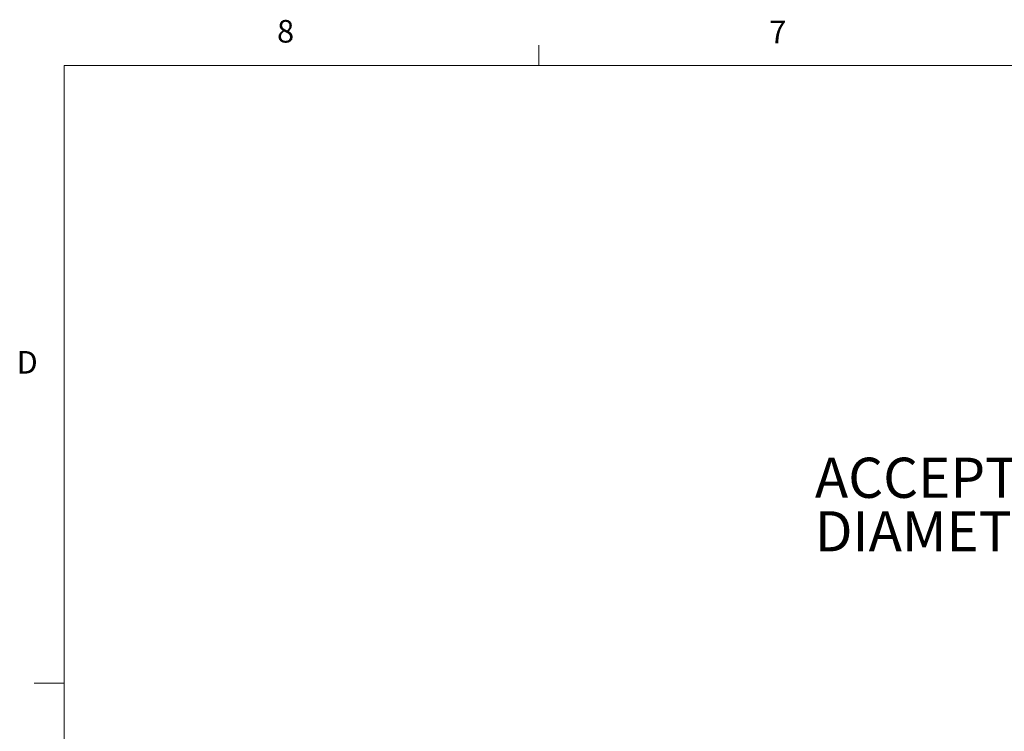
# Model space of a CAD drawing. Units: inches. Extents: x 0.4 to 16.6, y 0.2 to 10.8.
# Drawn here: x 0.4 to 4.5, y 7.9 to 10.8 of the extents above; entities that cross this region are included whole.
import ezdxf

# ---------------------------------------------------------------- set-up
doc = ezdxf.new("R2010")
doc.units = ezdxf.units.IN
doc.header["$MEASUREMENT"] = 0
doc.styles.add('SLDTEXTSTYLE0', font='TXT', dxfattribs={"width": 0.75})
doc.styles.add('SLDTEXTSTYLE1', font='TXT', dxfattribs={"width": 0.7})

# ---------------------------------------------------------------- blocks, each defined once
blk = doc.blocks.new('SW_NOTE_2')
at = {"color": 0, "linetype": 'Continuous', "lineweight": 0, "char_height": 0.166667, "attachment_point": 1}
for s, insert, style in [('ACCEPTABLE CABLE', (-2.3499, 0.3015), 'SLDTEXTSTYLE0'), ('DIAMETERS:  5 - 13mm', (-2.3499, 0.0792), 'SLDTEXTSTYLE1')]:
    blk.add_mtext(s, dxfattribs=dict(at, insert=insert, style=style))

msp = doc.modelspace()

# ---------------------------------------------------------------- linework, layer by layer
at = {"color": 7, "linetype": 'Continuous', "lineweight": 0}
for p, q in [((2.5948, 10.6421), (2.5948, 10.7269)), ((0.6263, 10.6421), (16.3763, 10.6421)), ((0.6263, 10.6421), (0.6263, 0.3921)), ((0.6263, 8.0796), (0.5013, 8.0796))]:
    msp.add_line(p, q, dxfattribs=at)

# ---------------------------------------------------------------- block references
msp.add_blockref('SW_NOTE_2', (6.0903, 8.7134), dxfattribs=at)

# ---------------------------------------------------------------- texts
at = {"color": 7, "linetype": 'Continuous', "lineweight": 0, "char_height": 0.0937, "attachment_point": 1, "style": 'SLDTEXTSTYLE0'}
for s, insert in [('8', (1.5091, 10.8315)), ('7', (3.551, 10.8287)), ('D', (0.4286, 9.4575))]:
    msp.add_mtext(s, dxfattribs=dict(at, insert=insert))

doc.saveas('drawing.dxf')
